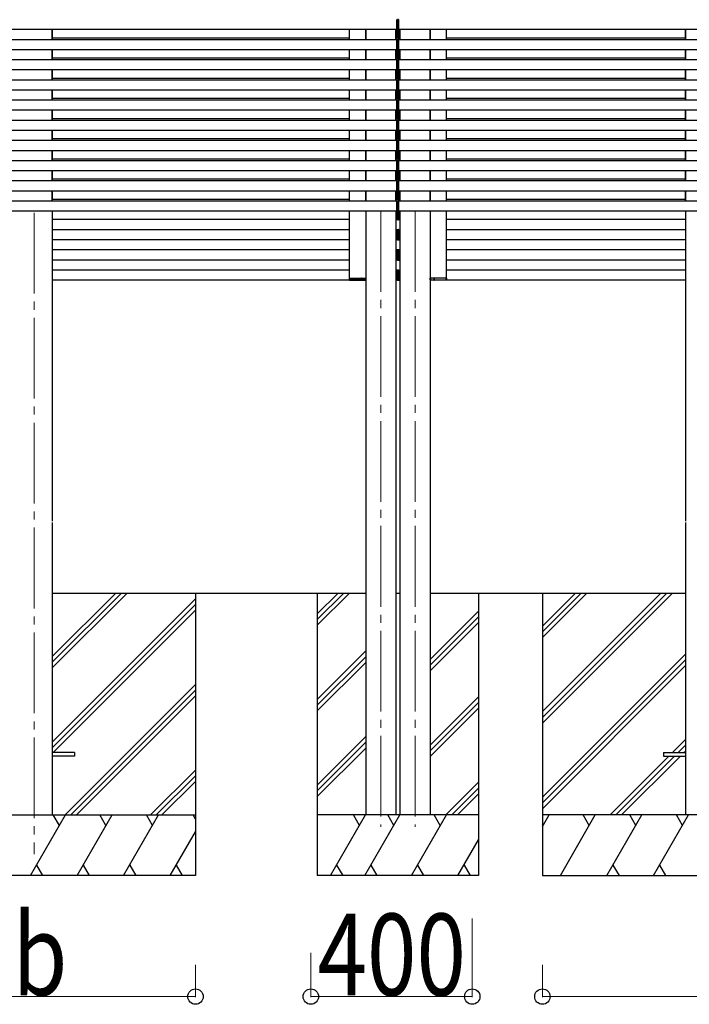
# Model space of a CAD drawing. Units: millimetres. Extents: x 0 to 37845, y 0 to 26730.
# Drawn here: x 20963 to 22623, y 5011 to 7451 of the extents above; entities that cross this region are included whole.
import ezdxf

# ---------------------------------------------------------------- set-up
doc = ezdxf.new("R2010")
doc.units = ezdxf.units.MM
doc.linetypes.add('YCENTER_1', pattern=[13, 10, -1, 1, -1])
for name, color, linetype, lineweight in [('YKK_12', 2, 'Continuous', 13), ('YKK_13', 4, 'Continuous', 30), ('YKK_A1', 4, 'Continuous', 30), ('YKK_D', 6, 'Continuous', 13)]:
    doc.layers.add(name, color=color, linetype=linetype, lineweight=lineweight)
doc.styles.add('text-b', font='extslim2.shx', dxfattribs={"width": 0.8, "bigfont": 'extfont2.shx'})

msp = doc.modelspace()

# ---------------------------------------------------------------- linework, layer by layer
at = {"layer": 'YKK_12', "linetype": 'YCENTER_1', "ltscale": 20}
for p, q in [((20998.7, 6972.3), (20998.7, 5383.3)), ((21858.2, 6976.4), (21858.2, 5450.6)), ((21943.2, 6976.4), (21943.2, 5450.6))]:
    msp.add_line(p, q, dxfattribs=at)
at = {"layer": 'YKK_13', "ltscale": 2}
for p, q in [((21780.5, 6810.5), (21780.5, 6806.5)), ((21780.8, 6810.5), (21780.5, 6810.5)), ((21780.8, 6806.5), (21780.8, 6810.5)), ((21780.8, 6810.5), (21807.7, 6810.5)), ((21807.7, 6810.5), (21820.2, 6810.5)), ((21810.6, 6810.5), (21810.3, 6810.5)), ((21810.9, 6810.5), (21810.6, 6810.5)), ((21810.6, 6810.5), (21810.6, 6806.5)), ((21810.9, 6806.5), (21810.9, 6810.5)), ((21820.2, 6810.5), (21820.2, 6806.5)), ((21820.5, 6810.5), (21820.2, 6810.5)), ((21820.5, 6806.5), (21820.5, 6810.5)), ((21980.8, 6810.5), (21981.1, 6810.5)), ((21980.8, 6806.5), (21980.8, 6810.5)), ((21993.6, 6810.5), (21981.1, 6810.5)), ((21981.1, 6810.5), (21981.1, 6806.5)), ((21990.4, 6806.5), (21990.4, 6810.5)), ((21990.4, 6810.5), (21990.7, 6810.5)), ((21990.7, 6810.5), (21990.7, 6806.5)), ((21990.7, 6810.5), (21991, 6810.5)), ((22020.5, 6810.5), (21993.6, 6810.5)), ((22020.5, 6806.5), (22020.5, 6810.5)), ((22020.5, 6810.5), (22020.8, 6810.5)), ((22020.8, 6810.5), (22020.8, 6806.5)), ((21807.7, 6806.5), (21780.8, 6806.5)), ((21781.5, 6805.5), (21807.1, 6805.5)), ((21807.1, 6805.5), (21819.5, 6805.5)), ((21820.2, 6806.5), (21807.7, 6806.5)), ((21810.3, 6805.5), (21811.6, 6805.5)), ((21820.2, 6806.5), (21820.2, 6806.5)), ((21820.2, 6806.5), (21820.5, 6806.5)), ((21820.5, 6806.5), (21820.5, 6806.5)), ((21981.1, 6806.5), (21980.8, 6806.5)), ((21980.8, 6806.5), (21980.8, 6806.5)), ((21981.1, 6806.5), (21981.1, 6806.5)), ((21981.1, 6806.5), (21993.6, 6806.5)), ((21994.2, 6805.5), (21981.8, 6805.5)), ((21991, 6805.5), (21989.7, 6805.5)), ((21993.6, 6806.5), (22020.5, 6806.5)), ((22019.8, 6805.5), (21994.2, 6805.5))]:
    msp.add_line(p, q, dxfattribs=at)
at = {"layer": 'YKK_13', "ltscale": 20}
for p, q in [((21098.7, 5634.8), (21043.7, 5634.8)), ((21098.7, 5625.8), (21043.7, 5625.8)), ((21098.7, 5634.8), (21098.7, 5625.8)), ((22558.7, 5634.8), (22558.7, 5625.8)), ((22558.7, 5634.8), (22613.7, 5634.8)), ((22558.7, 5625.8), (22613.7, 5625.8))]:
    msp.add_line(p, q, dxfattribs=at)
at = {"layer": 'YKK_13'}
for centre, radius, start, end in [((21781.5, 6806.5), 1, 179.5, 270), ((21780.6, 6797.9), 8.6, 89.0002, 90.9998), ((21810.8, 6797.9), 8.6, 89.0002, 90.9998), ((21811.6, 6806.5), 1, 179.5, 270), ((21819.5, 6806.5), 1, 270, 0), ((21820.3, 6797.9), 8.6, 88.5002, 90.4998), ((21981.8, 6806.5), 1, 180, 270), ((21981, 6797.9), 8.6, 89.5002, 91.4998), ((21989.7, 6806.5), 1, 270, 0.5), ((21990.6, 6797.9), 8.6, 89.0002, 90.9998), ((22019.8, 6806.5), 1, 270, 0.5), ((22020.7, 6797.9), 8.6, 89.0002, 90.9998)]:
    msp.add_arc(centre, radius, start, end, dxfattribs=at)
at = {"layer": 'YKK_13', "extrusion": (0, 0, -1)}
for centre, start_param, end_param in [((21781.5, 6806.5), 3.141593, 4.721116), ((21811.6, 6806.5), 3.141593, 4.721116), ((21819.5, 6806.5), 1.570796, 3.141593)]:
    msp.add_ellipse(centre, major_axis=(0, 1), ratio=0.7, start_param=start_param, end_param=end_param, dxfattribs=at)
at = {"layer": 'YKK_13'}
for centre, start_param, end_param in [((21981.8, 6806.5), 1.570796, 3.141593), ((21989.7, 6806.5), 3.141593, 4.721116), ((22019.8, 6806.5), 3.141593, 4.721116)]:
    msp.add_ellipse(centre, major_axis=(0, 1), ratio=0.7, start_param=start_param, end_param=end_param, dxfattribs=at)
at = {"layer": 'YKK_A1', "ltscale": 20}
for p, q in [((21898.2, 7450.4), (21898.2, 7451.7)), ((21898.2, 7426.4), (21898.2, 7451.4)), ((21898.2, 7427.4), (21898.2, 7450.4)), ((21900.7, 7450.6), (21900.7, 7450.3)), ((21900.7, 7450.6), (21900.7, 7450.3)), ((21900.7, 7450.3), (21900.7, 7427.5)), ((21900.7, 7450.3), (21900.7, 7427.5)), ((21903.2, 7450.4), (21903.2, 7451.7)), ((21903.2, 7426.4), (21903.2, 7451.4)), ((21903.2, 7427.4), (21903.2, 7450.4)), ((21898.2, 7426.4), (16896.7, 7426.4)), ((21043.8, 7401.4), (21043.8, 7426.4)), ((21043.8, 7401.4), (21043.8, 7426.4)), ((21780.7, 7401.4), (21780.7, 7426.4)), ((21820.7, 7401.4), (21820.7, 7426.4)), ((21895.7, 7401.4), (21895.7, 7426.4)), ((21898.2, 7429.5), (21898.2, 7430.8)), ((21898.2, 7430.8), (21899.7, 7430.7)), ((21898.2, 7405.5), (21898.2, 7430.5)), ((21898.2, 7430.5), (21898.2, 7430.5)), ((21898.2, 7406.5), (21898.2, 7429.5)), ((21898.2, 7426.1), (21898.2, 7427.4)), ((21899.7, 7426.2), (21898.2, 7426.1)), ((21900.7, 7430.5), (21900.7, 7430.5)), ((21900.7, 7430.5), (21900.7, 7430.5)), ((21900.7, 7429.7), (21900.7, 7429.4)), ((21900.7, 7429.7), (21900.7, 7429.4)), ((21900.7, 7429.4), (21900.7, 7406.6)), ((21900.7, 7429.4), (21900.7, 7406.6)), ((21900.7, 7427.5), (21900.7, 7427.2)), ((21900.7, 7427.5), (21900.7, 7427.2)), ((21903.2, 7430.8), (21901.6, 7430.7)), ((21901.6, 7426.2), (21903.2, 7426.1)), ((21903.2, 7429.5), (21903.2, 7430.8)), ((21903.2, 7405.5), (21903.2, 7430.5)), ((21903.2, 7430.5), (21903.2, 7430.5)), ((21903.2, 7406.5), (21903.2, 7429.5)), ((21903.2, 7426.1), (21903.2, 7427.4)), ((26760.6, 7426.4), (21903.2, 7426.4)), ((21905.7, 7401.4), (21905.7, 7426.4)), ((21980.7, 7401.4), (21980.7, 7426.4)), ((22020.7, 7401.4), (22020.7, 7426.4)), ((22613.6, 7401.4), (22613.6, 7426.4)), ((22613.6, 7401.4), (22613.6, 7426.4)), ((21898.2, 7401.4), (16896.7, 7401.4)), ((21780.7, 7405.5), (21043.9, 7405.5)), ((21898.2, 7405.5), (21895.7, 7405.5)), ((21898.2, 7405.5), (21895.7, 7405.5)), ((21898.2, 7405.2), (21898.2, 7406.5)), ((21899.7, 7405.3), (21898.2, 7405.2)), ((21898.2, 7400.4), (21898.2, 7401.7)), ((21898.2, 7401.7), (21899.7, 7401.6)), ((21898.2, 7376.4), (21898.2, 7401.4)), ((21898.2, 7377.4), (21898.2, 7400.4)), ((21900.7, 7406.6), (21900.7, 7406.3)), ((21900.7, 7406.6), (21900.7, 7406.3)), ((21900.7, 7405.5), (21901.1, 7405.5)), ((21900.7, 7400.6), (21900.7, 7400.3)), ((21900.7, 7400.6), (21900.7, 7400.3)), ((21900.7, 7400.3), (21900.7, 7377.5)), ((21900.7, 7400.3), (21900.7, 7377.5)), ((21901.6, 7405.3), (21903.2, 7405.2)), ((21903.2, 7401.7), (21901.6, 7401.6)), ((21903.2, 7405.2), (21903.2, 7406.5)), ((21903.2, 7405.5), (21905.7, 7405.5)), ((21905.7, 7405.5), (21903.2, 7405.5)), ((21903.2, 7400.4), (21903.2, 7401.7)), ((26760.6, 7401.4), (21903.2, 7401.4)), ((21903.2, 7376.4), (21903.2, 7401.4)), ((21903.2, 7377.4), (21903.2, 7400.4)), ((22613.4, 7405.5), (22020.7, 7405.5)), ((21898.2, 7376.4), (16896.7, 7376.4)), ((21043.8, 7351.4), (21043.8, 7376.4)), ((21043.8, 7351.4), (21043.8, 7376.4)), ((21780.7, 7351.4), (21780.7, 7376.4)), ((21820.7, 7351.4), (21820.7, 7376.4)), ((21895.7, 7351.4), (21895.7, 7376.4)), ((21898.2, 7355.5), (21898.2, 7380.5)), ((21898.2, 7356.5), (21898.2, 7379.5)), ((21898.2, 7376.1), (21898.2, 7377.4)), ((21899.7, 7376.2), (21898.2, 7376.1)), ((21900.7, 7379.4), (21900.7, 7356.6)), ((21900.7, 7379.4), (21900.7, 7356.6)), ((21901.6, 7376.2), (21903.2, 7376.1)), ((21903.2, 7355.5), (21903.2, 7380.5)), ((21903.2, 7356.5), (21903.2, 7379.5)), ((21903.2, 7376.1), (21903.2, 7377.4)), ((26760.6, 7376.4), (21903.2, 7376.4)), ((21905.7, 7351.4), (21905.7, 7376.4)), ((21980.7, 7351.4), (21980.7, 7376.4)), ((22020.7, 7351.4), (22020.7, 7376.4)), ((22613.6, 7351.4), (22613.6, 7376.4)), ((22613.6, 7351.4), (22613.6, 7376.4)), ((21898.2, 7351.4), (16896.7, 7351.4)), ((21780.7, 7355.5), (21043.9, 7355.5)), ((21898.2, 7355.5), (21895.7, 7355.5)), ((21898.2, 7355.5), (21895.7, 7355.5)), ((21898.2, 7355.2), (21898.2, 7356.5)), ((21899.7, 7355.3), (21898.2, 7355.2)), ((21898.2, 7350.4), (21898.2, 7351.7)), ((21898.2, 7351.7), (21899.7, 7351.6)), ((21898.2, 7326.4), (21898.2, 7351.4)), ((21898.2, 7327.4), (21898.2, 7350.4)), ((21900.7, 7356.6), (21900.7, 7356.3)), ((21900.7, 7356.6), (21900.7, 7356.3)), ((21900.7, 7355.5), (21901.1, 7355.5)), ((21900.7, 7350.6), (21900.7, 7350.3)), ((21900.7, 7350.6), (21900.7, 7350.3)), ((21900.7, 7350.3), (21900.7, 7327.5)), ((21900.7, 7350.3), (21900.7, 7327.5)), ((21901.6, 7355.3), (21903.2, 7355.2)), ((21903.2, 7351.7), (21901.6, 7351.6)), ((21903.2, 7355.2), (21903.2, 7356.5)), ((21903.2, 7355.5), (21905.7, 7355.5)), ((21905.7, 7355.5), (21903.2, 7355.5)), ((21903.2, 7350.4), (21903.2, 7351.7)), ((26760.6, 7351.4), (21903.2, 7351.4)), ((21903.2, 7326.4), (21903.2, 7351.4)), ((21903.2, 7327.4), (21903.2, 7350.4)), ((22613.4, 7355.5), (22020.7, 7355.5)), ((21898.2, 7326.4), (16896.7, 7326.4)), ((21043.8, 7301.4), (21043.8, 7326.4)), ((21043.8, 7301.4), (21043.8, 7326.4)), ((21780.7, 7301.4), (21780.7, 7326.4)), ((21820.7, 7301.4), (21820.7, 7326.4)), ((21895.7, 7301.4), (21895.7, 7326.4)), ((21898.2, 7305.5), (21898.2, 7330.5)), ((21898.2, 7306.5), (21898.2, 7329.5)), ((21898.2, 7326.1), (21898.2, 7327.4)), ((21899.7, 7326.2), (21898.2, 7326.1)), ((21900.7, 7329.4), (21900.7, 7306.6)), ((21900.7, 7329.4), (21900.7, 7306.6)), ((21901.6, 7326.2), (21903.2, 7326.1)), ((21903.2, 7305.5), (21903.2, 7330.5)), ((21903.2, 7306.5), (21903.2, 7329.5)), ((21903.2, 7326.1), (21903.2, 7327.4)), ((26760.6, 7326.4), (21903.2, 7326.4)), ((21905.7, 7301.4), (21905.7, 7326.4)), ((21980.7, 7301.4), (21980.7, 7326.4)), ((22020.7, 7301.4), (22020.7, 7326.4)), ((22613.6, 7301.4), (22613.6, 7326.4)), ((22613.6, 7301.4), (22613.6, 7326.4)), ((21898.2, 7301.4), (16896.7, 7301.4)), ((21780.7, 7305.5), (21043.9, 7305.5)), ((21898.2, 7305.5), (21895.7, 7305.5)), ((21898.2, 7305.5), (21895.7, 7305.5)), ((21898.2, 7307.2), (21898.2, 7308.5)), ((21898.2, 7305.2), (21898.2, 7306.5)), ((21899.7, 7305.3), (21898.2, 7305.2)), ((21898.2, 7300.4), (21898.2, 7301.7)), ((21898.2, 7301.7), (21899.7, 7301.6)), ((21898.2, 7276.4), (21898.2, 7301.4)), ((21898.2, 7277.4), (21898.2, 7300.4)), ((21900.7, 7308.6), (21900.7, 7308.3)), ((21900.7, 7308.6), (21900.7, 7308.3)), ((21900.7, 7306.6), (21900.7, 7306.3)), ((21900.7, 7306.6), (21900.7, 7306.3)), ((21900.7, 7305.5), (21901.1, 7305.5)), ((21900.7, 7300.6), (21900.7, 7300.3)), ((21900.7, 7300.6), (21900.7, 7300.3)), ((21900.7, 7300.3), (21900.7, 7277.5)), ((21900.7, 7300.3), (21900.7, 7277.5)), ((21901.6, 7305.3), (21903.2, 7305.2)), ((21903.2, 7301.7), (21901.6, 7301.6)), ((21903.2, 7307.2), (21903.2, 7308.5)), ((21903.2, 7305.2), (21903.2, 7306.5)), ((21903.2, 7305.5), (21905.7, 7305.5)), ((21905.7, 7305.5), (21903.2, 7305.5)), ((21903.2, 7300.4), (21903.2, 7301.7)), ((26760.6, 7301.4), (21903.2, 7301.4)), ((21903.2, 7276.4), (21903.2, 7301.4)), ((21903.2, 7277.4), (21903.2, 7300.4)), ((22613.4, 7305.5), (22020.7, 7305.5)), ((21898.2, 7276.4), (16896.7, 7276.4)), ((21043.8, 7251.4), (21043.8, 7276.4)), ((21043.8, 7251.4), (21043.8, 7276.4)), ((21780.7, 7251.4), (21780.7, 7276.4)), ((21820.7, 7251.4), (21820.7, 7276.4)), ((21895.7, 7251.4), (21895.7, 7276.4)), ((21898.2, 7255.5), (21898.2, 7280.5)), ((21898.2, 7256.5), (21898.2, 7279.5)), ((21898.2, 7276.1), (21898.2, 7277.4)), ((21899.7, 7276.2), (21898.2, 7276.1)), ((21900.7, 7279.4), (21900.7, 7256.6)), ((21900.7, 7279.4), (21900.7, 7256.6)), ((21900.7, 7276.4), (21900.7, 7276.4)), ((21901.6, 7276.2), (21903.2, 7276.1)), ((21903.2, 7255.5), (21903.2, 7280.5)), ((21903.2, 7256.5), (21903.2, 7279.5)), ((21903.2, 7276.1), (21903.2, 7277.4)), ((26760.6, 7276.4), (21903.2, 7276.4)), ((21905.7, 7251.4), (21905.7, 7276.4)), ((21980.7, 7251.4), (21980.7, 7276.4)), ((22020.7, 7251.4), (22020.7, 7276.4)), ((22613.6, 7251.4), (22613.6, 7276.4)), ((22613.6, 7251.4), (22613.6, 7276.4)), ((21898.2, 7251.4), (16896.7, 7251.4)), ((21780.7, 7255.5), (21043.9, 7255.5)), ((21898.2, 7255.5), (21895.7, 7255.5)), ((21898.2, 7255.5), (21895.7, 7255.5)), ((21898.2, 7255.2), (21898.2, 7256.5)), ((21899.7, 7255.3), (21898.2, 7255.2)), ((21898.2, 7250.4), (21898.2, 7251.7)), ((21898.2, 7251.7), (21899.7, 7251.6)), ((21898.2, 7226.4), (21898.2, 7251.4)), ((21898.2, 7227.4), (21898.2, 7250.4)), ((21900.7, 7256.6), (21900.7, 7256.3)), ((21900.7, 7256.6), (21900.7, 7256.3)), ((21900.7, 7255.5), (21900.7, 7255.5)), ((21900.7, 7250.6), (21900.7, 7250.3)), ((21900.7, 7250.6), (21900.7, 7250.3)), ((21900.7, 7250.3), (21900.7, 7227.5)), ((21900.7, 7250.3), (21900.7, 7227.5)), ((21901.6, 7255.3), (21903.2, 7255.2)), ((21903.2, 7251.7), (21901.6, 7251.6)), ((21903.2, 7255.2), (21903.2, 7256.5)), ((21903.2, 7255.5), (21905.7, 7255.5)), ((21905.7, 7255.5), (21903.2, 7255.5)), ((21903.2, 7250.4), (21903.2, 7251.7)), ((26760.6, 7251.4), (21903.2, 7251.4)), ((21903.2, 7226.4), (21903.2, 7251.4)), ((21903.2, 7227.4), (21903.2, 7250.4)), ((22613.4, 7255.5), (22020.7, 7255.5)), ((21898.2, 7226.4), (16896.7, 7226.4)), ((21043.8, 7201.4), (21043.8, 7226.4)), ((21043.8, 7201.4), (21043.8, 7226.4)), ((21780.7, 7201.4), (21780.7, 7226.4)), ((21820.7, 7201.4), (21820.7, 7226.4)), ((21895.7, 7201.4), (21895.7, 7226.4)), ((21898.2, 7205.5), (21898.2, 7230.5)), ((21898.2, 7206.5), (21898.2, 7229.5)), ((21898.2, 7226.1), (21898.2, 7227.4)), ((21899.7, 7226.2), (21898.2, 7226.1)), ((21900.7, 7229.4), (21900.7, 7206.6)), ((21900.7, 7229.4), (21900.7, 7206.6)), ((21900.7, 7227.5), (21900.7, 7227.2)), ((21900.7, 7227.5), (21900.7, 7227.2)), ((21900.7, 7226.4), (21900.7, 7226.4)), ((21901.6, 7226.2), (21903.2, 7226.1)), ((21903.2, 7205.5), (21903.2, 7230.5)), ((21903.2, 7206.5), (21903.2, 7229.5)), ((21903.2, 7226.1), (21903.2, 7227.4)), ((26760.6, 7226.4), (21903.2, 7226.4)), ((21905.7, 7201.4), (21905.7, 7226.4)), ((21980.7, 7201.4), (21980.7, 7226.4)), ((22020.7, 7201.4), (22020.7, 7226.4)), ((22613.6, 7201.4), (22613.6, 7226.4)), ((22613.6, 7201.4), (22613.6, 7226.4)), ((21898.2, 7201.4), (16896.7, 7201.4)), ((21780.7, 7205.5), (21043.9, 7205.5)), ((21898.2, 7205.5), (21895.7, 7205.5)), ((21898.2, 7205.5), (21895.7, 7205.5)), ((21898.2, 7205.2), (21898.2, 7206.5)), ((21899.7, 7205.3), (21898.2, 7205.2)), ((21898.2, 7200.4), (21898.2, 7201.7)), ((21898.2, 7201.7), (21899.7, 7201.6)), ((21898.2, 7176.4), (21898.2, 7201.4)), ((21898.2, 7177.4), (21898.2, 7200.4)), ((21900.7, 7206.6), (21900.7, 7206.3)), ((21900.7, 7206.6), (21900.7, 7206.3)), ((21900.7, 7205.5), (21900.7, 7205.5)), ((21900.7, 7200.6), (21900.7, 7200.3)), ((21900.7, 7200.6), (21900.7, 7200.3)), ((21900.7, 7200.3), (21900.7, 7177.5)), ((21900.7, 7200.3), (21900.7, 7177.5)), ((21901.6, 7205.3), (21903.2, 7205.2)), ((21903.2, 7201.7), (21901.6, 7201.6)), ((21903.2, 7205.2), (21903.2, 7206.5)), ((21903.2, 7205.5), (21905.7, 7205.5)), ((21905.7, 7205.5), (21903.2, 7205.5)), ((21903.2, 7200.4), (21903.2, 7201.7)), ((26760.6, 7201.4), (21903.2, 7201.4)), ((21903.2, 7176.4), (21903.2, 7201.4)), ((21903.2, 7177.4), (21903.2, 7200.4)), ((22613.4, 7205.5), (22020.7, 7205.5)), ((21898.2, 7176.4), (16896.7, 7176.4)), ((21043.8, 7151.4), (21043.8, 7176.4)), ((21043.8, 7151.4), (21043.8, 7176.4)), ((21780.7, 7151.4), (21780.7, 7176.4)), ((21820.7, 7151.4), (21820.7, 7176.4)), ((21895.7, 7151.4), (21895.7, 7176.4)), ((21898.2, 7179.5), (21898.2, 7180.8)), ((21898.2, 7155.5), (21898.2, 7180.5)), ((21898.2, 7156.5), (21898.2, 7179.5)), ((21898.2, 7178.1), (21898.2, 7179.4)), ((21898.2, 7176.1), (21898.2, 7177.4)), ((21899.7, 7176.2), (21898.2, 7176.1)), ((21900.7, 7179.7), (21900.7, 7179.4)), ((21900.7, 7179.7), (21900.7, 7179.4)), ((21900.7, 7179.5), (21900.7, 7179.2)), ((21900.7, 7179.5), (21900.7, 7179.2)), ((21900.7, 7179.4), (21900.7, 7156.6)), ((21900.7, 7179.4), (21900.7, 7156.6)), ((21900.7, 7177.5), (21900.7, 7177.2)), ((21900.7, 7177.5), (21900.7, 7177.2)), ((21900.7, 7176.4), (21900.7, 7176.4)), ((21901.6, 7176.2), (21903.2, 7176.1)), ((21903.2, 7179.5), (21903.2, 7180.8)), ((21903.2, 7155.5), (21903.2, 7180.5)), ((21903.2, 7156.5), (21903.2, 7179.5)), ((21903.2, 7178.1), (21903.2, 7179.4)), ((21903.2, 7176.1), (21903.2, 7177.4)), ((26760.6, 7176.4), (21903.2, 7176.4)), ((21905.7, 7151.4), (21905.7, 7176.4)), ((21980.7, 7151.4), (21980.7, 7176.4)), ((22020.7, 7151.4), (22020.7, 7176.4)), ((22613.6, 7151.4), (22613.6, 7176.4)), ((22613.6, 7151.4), (22613.6, 7176.4)), ((21898.2, 7151.4), (16896.7, 7151.4)), ((21780.7, 7155.5), (21043.9, 7155.5)), ((21898.2, 7155.5), (21895.7, 7155.5)), ((21898.2, 7155.5), (21895.7, 7155.5)), ((21898.2, 7157.2), (21898.2, 7158.5)), ((21898.2, 7155.2), (21898.2, 7156.5)), ((21899.7, 7155.3), (21898.2, 7155.2)), ((21898.2, 7150.4), (21898.2, 7151.7)), ((21898.2, 7151.7), (21899.7, 7151.6)), ((21898.2, 7126.4), (21898.2, 7151.4)), ((21898.2, 7127.4), (21898.2, 7150.4)), ((21900.7, 7158.6), (21900.7, 7158.3)), ((21900.7, 7158.6), (21900.7, 7158.3)), ((21900.7, 7156.6), (21900.7, 7156.3)), ((21900.7, 7156.6), (21900.7, 7156.3)), ((21900.7, 7155.5), (21901.1, 7155.5)), ((21900.7, 7155.5), (21900.7, 7155.5)), ((21900.7, 7150.6), (21900.7, 7150.3)), ((21900.7, 7150.6), (21900.7, 7150.3)), ((21900.7, 7150.3), (21900.7, 7127.5)), ((21900.7, 7150.3), (21900.7, 7127.5)), ((21901.6, 7155.3), (21903.2, 7155.2)), ((21903.2, 7151.7), (21901.6, 7151.6)), ((21903.2, 7157.2), (21903.2, 7158.5)), ((21903.2, 7155.2), (21903.2, 7156.5)), ((21903.2, 7155.5), (21905.7, 7155.5)), ((21905.7, 7155.5), (21903.2, 7155.5)), ((21903.2, 7150.4), (21903.2, 7151.7)), ((26760.6, 7151.4), (21903.2, 7151.4)), ((21903.2, 7126.4), (21903.2, 7151.4)), ((21903.2, 7127.4), (21903.2, 7150.4)), ((22613.4, 7155.5), (22020.7, 7155.5)), ((21898.2, 7126.4), (16896.7, 7126.4)), ((21043.8, 7101.4), (21043.8, 7126.4)), ((21043.8, 7101.4), (21043.8, 7126.4)), ((21780.7, 7101.4), (21780.7, 7126.4)), ((21820.7, 7101.4), (21820.7, 7126.4)), ((21895.7, 7101.4), (21895.7, 7126.4)), ((21898.2, 7105.5), (21898.2, 7130.5)), ((21898.2, 7106.5), (21898.2, 7129.5)), ((21898.2, 7126.1), (21898.2, 7127.4)), ((21899.7, 7126.2), (21898.2, 7126.1)), ((21900.7, 7129.4), (21900.7, 7106.6)), ((21900.7, 7129.4), (21900.7, 7106.6)), ((21900.7, 7127.5), (21900.7, 7127.2)), ((21900.7, 7127.5), (21900.7, 7127.2)), ((21900.7, 7126.4), (21900.7, 7126.4)), ((21901.6, 7126.2), (21903.2, 7126.1)), ((21903.2, 7105.5), (21903.2, 7130.5)), ((21903.2, 7106.5), (21903.2, 7129.5)), ((21903.2, 7126.1), (21903.2, 7127.4)), ((26760.6, 7126.4), (21903.2, 7126.4)), ((21905.7, 7101.4), (21905.7, 7126.4)), ((21980.7, 7101.4), (21980.7, 7126.4)), ((22020.7, 7101.4), (22020.7, 7126.4)), ((22613.6, 7101.4), (22613.6, 7126.4)), ((22613.6, 7101.4), (22613.6, 7126.4)), ((21898.2, 7101.4), (16896.7, 7101.4)), ((21780.7, 7105.5), (21043.9, 7105.5)), ((21898.2, 7105.5), (21895.7, 7105.5)), ((21898.2, 7105.5), (21895.7, 7105.5)), ((21898.2, 7105.2), (21898.2, 7106.5)), ((21899.7, 7105.3), (21898.2, 7105.2)), ((21898.2, 7100.4), (21898.2, 7101.7)), ((21898.2, 7101.7), (21899.7, 7101.6)), ((21898.2, 7076.4), (21898.2, 7101.4)), ((21898.2, 7077.4), (21898.2, 7100.4)), ((21900.7, 7106.6), (21900.7, 7106.3)), ((21900.7, 7106.6), (21900.7, 7106.3)), ((21900.7, 7105.5), (21900.7, 7105.5)), ((21900.7, 7100.6), (21900.7, 7100.3)), ((21900.7, 7100.6), (21900.7, 7100.3)), ((21900.7, 7100.3), (21900.7, 7077.5)), ((21900.7, 7100.3), (21900.7, 7077.5)), ((21901.6, 7105.3), (21903.2, 7105.2)), ((21903.2, 7101.7), (21901.6, 7101.6)), ((21903.2, 7105.2), (21903.2, 7106.5)), ((21903.2, 7105.5), (21905.7, 7105.5)), ((21905.7, 7105.5), (21903.2, 7105.5)), ((21903.2, 7100.4), (21903.2, 7101.7)), ((26760.6, 7101.4), (21903.2, 7101.4)), ((21903.2, 7076.4), (21903.2, 7101.4)), ((21903.2, 7077.4), (21903.2, 7100.4)), ((22613.4, 7105.5), (22020.7, 7105.5)), ((21898.2, 7076.4), (16896.7, 7076.4)), ((21043.8, 7051.4), (21043.8, 7076.4)), ((21043.8, 7051.4), (21043.8, 7076.4)), ((21043.8, 7051.4), (21043.8, 7076.4)), ((21780.7, 7051.4), (21780.7, 7076.4)), ((21820.7, 7051.4), (21820.7, 7076.4)), ((21895.7, 7051.4), (21895.7, 7076.4)), ((21898.2, 7055.5), (21898.2, 7080.5)), ((21898.2, 7056.5), (21898.2, 7079.5)), ((21898.2, 7076.1), (21898.2, 7077.4)), ((21899.7, 7076.2), (21898.2, 7076.1)), ((21900.7, 7079.4), (21900.7, 7056.6)), ((21900.7, 7079.4), (21900.7, 7056.6)), ((21900.7, 7077.5), (21900.7, 7077.2)), ((21900.7, 7077.5), (21900.7, 7077.2)), ((21900.7, 7076.4), (21900.7, 7076.4)), ((21901.6, 7076.2), (21903.2, 7076.1)), ((21903.2, 7055.5), (21903.2, 7080.5)), ((21903.2, 7056.5), (21903.2, 7079.5)), ((21903.2, 7076.1), (21903.2, 7077.4)), ((26760.6, 7076.4), (21903.2, 7076.4)), ((21905.7, 7051.4), (21905.7, 7076.4)), ((21980.7, 7051.4), (21980.7, 7076.4)), ((22020.7, 7051.4), (22020.7, 7076.4)), ((22613.6, 7051.4), (22613.6, 7076.4)), ((22613.6, 7051.4), (22613.6, 7076.4)), ((22613.6, 7051.4), (22613.6, 7076.4)), ((21898.2, 7051.4), (16896.7, 7051.4)), ((21780.7, 7055.5), (21043.9, 7055.5)), ((21898.2, 7055.5), (21895.7, 7055.5)), ((21898.2, 7055.5), (21895.7, 7055.5)), ((21898.2, 7055.2), (21898.2, 7056.5)), ((21899.7, 7055.3), (21898.2, 7055.2)), ((21898.2, 7050.4), (21898.2, 7051.7)), ((21898.2, 7051.7), (21899.7, 7051.6)), ((21898.2, 7026.4), (21898.2, 7051.4)), ((21900.7, 7056.6), (21900.7, 7056.3)), ((21900.7, 7056.6), (21900.7, 7056.3)), ((21900.7, 7055.5), (21901.1, 7055.5)), ((21900.7, 7055.5), (21900.7, 7055.5)), ((21901.6, 7055.3), (21903.2, 7055.2)), ((21903.2, 7051.7), (21901.6, 7051.6)), ((21903.2, 7055.2), (21903.2, 7056.5)), ((21903.2, 7055.5), (21905.7, 7055.5)), ((21905.7, 7055.5), (21903.2, 7055.5)), ((21903.2, 7050.4), (21903.2, 7051.7)), ((26760.6, 7051.4), (21903.2, 7051.4)), ((21903.2, 7026.4), (21903.2, 7051.4)), ((22613.4, 7055.5), (22020.7, 7055.5)), ((21898.2, 7027.4), (21898.2, 7050.4)), ((21898.2, 7005.5), (21898.2, 7030.5)), ((21898.2, 7006.5), (21898.2, 7029.5)), ((21898.2, 7028.1), (21898.2, 7029.4)), ((21898.2, 7026.1), (21898.2, 7027.4)), ((21900.7, 7050.6), (21900.7, 7050.3)), ((21900.7, 7050.6), (21900.7, 7050.3)), ((21900.7, 7050.3), (21900.7, 7027.5)), ((21900.7, 7050.3), (21900.7, 7027.5)), ((21900.7, 7029.4), (21900.7, 7006.6)), ((21900.7, 7029.4), (21900.7, 7006.6)), ((21900.7, 7027.5), (21900.7, 7027.2)), ((21900.7, 7027.5), (21900.7, 7027.2)), ((21903.2, 7027.4), (21903.2, 7050.4)), ((21903.2, 7005.5), (21903.2, 7030.5)), ((21903.2, 7006.5), (21903.2, 7029.5)), ((21903.2, 7028.1), (21903.2, 7029.4)), ((21903.2, 7026.1), (21903.2, 7027.4)), ((21898.2, 7026.4), (16896.7, 7026.4)), ((21043.8, 7001.4), (21043.8, 7026.4)), ((21043.8, 7001.4), (21043.8, 7026.4)), ((21043.8, 7001.4), (21043.8, 7026.4)), ((21780.7, 7005.5), (21043.9, 7005.5)), ((21780.7, 7001.4), (21780.7, 7026.4)), ((21820.7, 7001.4), (21820.7, 7026.4)), ((21895.7, 7001.4), (21895.7, 7026.4)), ((21898.2, 7005.5), (21895.7, 7005.5)), ((21898.2, 7005.5), (21895.7, 7005.5)), ((21899.7, 7026.2), (21898.2, 7026.1)), ((21898.2, 7007.2), (21898.2, 7008.5)), ((21898.2, 7005.2), (21898.2, 7006.5)), ((21899.7, 7005.3), (21898.2, 7005.2)), ((21900.7, 7026.4), (21900.7, 7026.4)), ((21900.7, 7008.6), (21900.7, 7008.3)), ((21900.7, 7008.6), (21900.7, 7008.3)), ((21900.7, 7006.6), (21900.7, 7006.3)), ((21900.7, 7006.6), (21900.7, 7006.3)), ((21900.7, 7005.5), (21900.7, 7005.5)), ((21905.7, 7005.5), (21901.1, 7005.5)), ((21901.6, 7026.2), (21903.2, 7026.1)), ((21901.6, 7005.3), (21903.2, 7005.2)), ((26760.6, 7026.4), (21903.2, 7026.4)), ((21903.2, 7007.2), (21903.2, 7008.5)), ((21903.2, 7005.2), (21903.2, 7006.5)), ((21903.2, 7005.5), (21905.7, 7005.5)), ((21905.7, 7001.4), (21905.7, 7026.4)), ((21980.7, 7001.4), (21980.7, 7026.4)), ((22020.7, 7001.4), (22020.7, 7026.4)), ((22613.4, 7005.5), (22020.7, 7005.5)), ((22613.6, 7001.4), (22613.6, 7026.4)), ((22613.6, 7001.4), (22613.6, 7026.4)), ((22613.6, 7001.4), (22613.6, 7026.4)), ((21898.2, 7001.4), (16896.7, 7001.4)), ((21898.2, 7000.4), (21898.2, 7001.7)), ((21898.2, 7001.7), (21899.7, 7001.6)), ((21898.2, 6976.4), (21898.2, 7001.4)), ((21898.2, 6977.4), (21898.2, 7000.4)), ((21898.2, 6955.5), (21898.2, 6980.5)), ((21898.2, 6956.5), (21898.2, 6979.5)), ((21900.7, 7000.6), (21900.7, 7000.3)), ((21900.7, 7000.6), (21900.7, 7000.3)), ((21900.7, 7000.3), (21900.7, 6977.5)), ((21900.7, 7000.3), (21900.7, 6977.5)), ((21900.7, 6979.4), (21900.7, 6956.6)), ((21900.7, 6979.4), (21900.7, 6956.6)), ((21903.2, 7001.7), (21901.6, 7001.6)), ((21903.2, 7000.4), (21903.2, 7001.7)), ((26760.6, 7001.4), (21903.2, 7001.4)), ((21903.2, 6976.4), (21903.2, 7001.4)), ((21903.2, 6977.4), (21903.2, 7000.4)), ((21903.2, 6955.5), (21903.2, 6980.5)), ((21903.2, 6956.5), (21903.2, 6979.5)), ((21898.2, 6976.4), (16899.2, 6976.4)), ((21043.8, 6976.4), (21043.7, 6208.3)), ((21780.7, 6955.5), (21043.9, 6955.5)), ((21780.7, 6810.5), (21780.7, 6976.4)), ((21900.7, 6955.5), (21895.7, 6955.5)), ((21898.2, 6976.1), (21898.2, 6977.4)), ((21899.7, 6976.2), (21898.2, 6976.1)), ((21898.2, 6955.2), (21898.2, 6956.5)), ((21899.7, 6955.3), (21898.2, 6955.2)), ((21900.7, 6977.5), (21900.7, 6977.2)), ((21900.7, 6977.5), (21900.7, 6977.2)), ((21900.7, 6976.4), (21900.7, 6976.4)), ((21900.7, 6956.6), (21900.7, 6956.3)), ((21900.7, 6956.6), (21900.7, 6956.3)), ((21900.7, 6955.5), (21905.7, 6955.5)), ((21901.6, 6976.2), (21903.2, 6976.1)), ((21901.6, 6955.3), (21903.2, 6955.2)), ((21903.2, 6976.1), (21903.2, 6977.4)), ((26758.1, 6976.4), (21903.2, 6976.4)), ((21903.2, 6955.2), (21903.2, 6956.5)), ((22020.7, 6810.5), (22020.7, 6976.4)), ((22613.4, 6955.5), (22020.7, 6955.5)), ((22613.6, 6976.4), (22613.6, 6208.3)), ((21780.7, 6930.5), (21043.5, 6930.5)), ((21900.7, 6930.5), (21895.7, 6930.5)), ((21898.2, 6929.5), (21898.2, 6930.8)), ((21898.2, 6930.8), (21899.7, 6930.7)), ((21898.2, 6905.5), (21898.2, 6930.5)), ((21898.2, 6906.5), (21898.2, 6929.5)), ((21900.7, 6930.5), (21905.7, 6930.5)), ((21900.7, 6929.7), (21900.7, 6929.4)), ((21900.7, 6929.7), (21900.7, 6929.4)), ((21900.7, 6929.4), (21900.7, 6906.6)), ((21900.7, 6929.4), (21900.7, 6906.6)), ((21903.2, 6930.8), (21901.6, 6930.7)), ((21903.2, 6929.5), (21903.2, 6930.8)), ((21903.2, 6905.5), (21903.2, 6930.5)), ((21903.2, 6906.5), (21903.2, 6929.5)), ((22613.8, 6930.5), (22020.7, 6930.5)), ((21780.7, 6905.5), (21043.5, 6905.5)), ((21900.7, 6905.5), (21895.7, 6905.5)), ((21898.2, 6905.2), (21898.2, 6906.5)), ((21899.7, 6905.3), (21898.2, 6905.2)), ((21900.7, 6906.6), (21900.7, 6906.3)), ((21900.7, 6906.6), (21900.7, 6906.3)), ((21900.7, 6905.5), (21905.7, 6905.5)), ((21901.6, 6905.3), (21903.2, 6905.2)), ((21903.2, 6905.2), (21903.2, 6906.5)), ((22613.8, 6905.5), (22020.7, 6905.5)), ((21780.7, 6880.5), (21043.9, 6880.5)), ((21900.7, 6880.5), (21895.7, 6880.5)), ((21898.2, 6879.5), (21898.2, 6880.8)), ((21898.2, 6880.8), (21899.7, 6880.7)), ((21898.2, 6855.5), (21898.2, 6880.5)), ((21900.7, 6880.5), (21905.7, 6880.5)), ((21903.2, 6880.8), (21901.6, 6880.7)), ((21903.2, 6879.5), (21903.2, 6880.8)), ((21903.2, 6855.5), (21903.2, 6880.5)), ((22613.4, 6880.5), (22020.7, 6880.5)), ((21898.2, 6856.5), (21898.2, 6879.5)), ((21898.2, 6857.2), (21898.2, 6858.5)), ((21898.2, 6855.2), (21898.2, 6856.5)), ((21900.7, 6879.7), (21900.7, 6879.4)), ((21900.7, 6879.7), (21900.7, 6879.4)), ((21900.7, 6879.4), (21900.7, 6856.6)), ((21900.7, 6879.4), (21900.7, 6856.6)), ((21900.7, 6858.6), (21900.7, 6858.3)), ((21900.7, 6858.6), (21900.7, 6858.3)), ((21900.7, 6856.6), (21900.7, 6856.3)), ((21900.7, 6856.6), (21900.7, 6856.3)), ((21903.2, 6856.5), (21903.2, 6879.5)), ((21903.2, 6857.2), (21903.2, 6858.5)), ((21903.2, 6855.2), (21903.2, 6856.5)), ((21780.7, 6855.5), (21043.9, 6855.5)), ((21900.7, 6855.5), (21895.7, 6855.5)), ((21899.7, 6855.3), (21898.2, 6855.2)), ((21900.7, 6855.5), (21905.7, 6855.5)), ((21901.6, 6855.3), (21903.2, 6855.2)), ((22613.4, 6855.5), (22020.7, 6855.5)), ((21780.7, 6830.5), (21043.9, 6830.5)), ((21900.7, 6830.5), (21895.7, 6830.5)), ((21898.2, 6829.5), (21898.2, 6830.8)), ((21898.2, 6830.8), (21899.7, 6830.7)), ((21898.2, 6805.5), (21898.2, 6830.5)), ((21898.2, 6806.5), (21898.2, 6829.5)), ((21900.7, 6830.5), (21905.7, 6830.5)), ((21900.7, 6829.7), (21900.7, 6829.4)), ((21900.7, 6829.7), (21900.7, 6829.4)), ((21900.7, 6829.4), (21900.7, 6806.6)), ((21900.7, 6829.4), (21900.7, 6806.6)), ((21903.2, 6830.8), (21901.6, 6830.7)), ((21903.2, 6829.5), (21903.2, 6830.8)), ((21903.2, 6805.5), (21903.2, 6830.5)), ((21903.2, 6806.5), (21903.2, 6829.5)), ((22613.4, 6830.5), (22020.7, 6830.5)), ((21781.5, 6805.5), (21043.9, 6805.5)), ((21900.7, 6805.5), (21895.7, 6805.5)), ((21898.2, 6805.2), (21898.2, 6806.5)), ((21899.7, 6805.3), (21898.2, 6805.2)), ((21900.7, 6806.6), (21900.7, 6806.3)), ((21900.7, 6806.6), (21900.7, 6806.3)), ((21900.7, 6805.5), (21905.7, 6805.5)), ((21901.6, 6805.3), (21903.2, 6805.2)), ((21903.2, 6805.2), (21903.2, 6806.5)), ((22613.4, 6805.5), (22019.8, 6805.5)), ((21043.7, 6205.3), (21043.7, 5480.3)), ((22613.7, 6205.3), (22613.7, 5480.3)), ((21043.7, 5844.7), (21229.4, 6030.3)), ((21043.7, 5858.8), (21215.2, 6030.3)), ((21043.7, 5873), (21201.1, 6030.3)), ((21043.7, 6030.3), (21820.7, 6030.3)), ((21398.7, 6030.3), (21398.7, 5330.3)), ((21700.7, 6030.3), (21700.7, 5330.3)), ((21700.7, 5978.8), (21752.2, 6030.3)), ((21700.7, 5964.7), (21766.3, 6030.3)), ((21700.7, 5950.5), (21780.5, 6030.3)), ((21895.7, 6030.3), (21905.7, 6030.3)), ((21980.7, 6030.3), (22613.7, 6030.3)), ((22100.7, 6030.3), (22100.7, 5330.3)), ((22258.7, 6030.3), (22258.7, 5330.3)), ((22258.7, 5736.4), (22552.7, 6030.3)), ((22258.7, 5722.2), (22566.8, 6030.3)), ((22258.7, 5708.1), (22581, 6030.3)), ((22258.7, 5948.5), (22340.6, 6030.3)), ((22258.7, 5934.3), (22354.7, 6030.3)), ((22258.7, 5920.2), (22368.8, 6030.3)), ((21043.7, 5660.9), (21398.7, 6015.9)), ((21043.7, 5646.7), (21398.7, 6001.7)), ((21046, 5634.8), (21398.7, 5987.6)), ((21980.7, 5865.5), (22100.7, 5985.5)), ((21980.7, 5851.4), (22100.7, 5971.4)), ((21980.7, 5837.3), (22100.7, 5957.3)), ((21700.7, 5766.7), (21820.7, 5886.7)), ((21700.7, 5752.5), (21820.7, 5872.5)), ((21700.7, 5738.4), (21820.7, 5858.4)), ((22258.7, 5524.2), (22613.7, 5879.2)), ((22258.7, 5510.1), (22613.7, 5865.1)), ((22258.7, 5495.9), (22613.7, 5850.9)), ((21075.3, 5480.3), (21398.7, 5803.7)), ((21089.5, 5480.3), (21398.7, 5789.6)), ((21103.6, 5480.3), (21398.7, 5775.4)), ((21980.7, 5653.4), (22100.7, 5773.4)), ((21980.7, 5639.3), (22100.7, 5759.3)), ((21980.7, 5625.1), (22100.7, 5745.1)), ((21700.7, 5554.5), (21820.7, 5674.5)), ((21700.7, 5540.4), (21820.7, 5660.4)), ((22581.5, 5634.8), (22613.7, 5667.1)), ((21700.7, 5526.3), (21820.7, 5646.3)), ((22595.6, 5634.8), (22613.7, 5653)), ((22609.7, 5634.8), (22613.7, 5638.8)), ((21980.6, 5625.1), (21981, 5625.5)), ((22427, 5480.3), (22572.5, 5625.8)), ((22441.1, 5480.3), (22586.6, 5625.8)), ((22455.2, 5480.3), (22600.7, 5625.8)), ((21287.5, 5480.3), (21398.7, 5591.6)), ((21301.6, 5480.3), (21398.7, 5577.5)), ((21315.7, 5480.3), (21398.7, 5563.3)), ((22019.7, 5480.3), (22100.7, 5561.3)), ((22033.9, 5480.3), (22100.7, 5547.1)), ((22048, 5480.3), (22100.7, 5533)), ((20598.7, 5480.3), (21398.7, 5480.3)), ((20989.7, 5330.3), (21076.3, 5480.3)), ((21061.3, 5454.4), (21046.3, 5480.3)), ((21105.1, 5330.3), (21191.8, 5480.3)), ((21176.8, 5454.4), (21161.8, 5480.3)), ((21220.6, 5330.3), (21307.2, 5480.3)), ((21292.2, 5454.4), (21277.2, 5480.3)), ((21398.7, 5469.9), (21392.7, 5480.3)), ((22008.2, 5480.3), (21700.7, 5480.3)), ((21733.7, 5330.3), (21820.3, 5480.3)), ((21805.3, 5454.4), (21790.3, 5480.3)), ((22100.7, 5480.3), (21793.1, 5480.3)), ((21818.6, 5330.3), (21905.2, 5480.3)), ((21890.2, 5454.4), (21875.2, 5480.3)), ((21934.1, 5330.3), (22020.7, 5480.3)), ((22005.7, 5454.4), (21990.7, 5480.3)), ((23058.7, 5480.3), (22258.7, 5480.3)), ((22258.7, 5451.4), (22275.4, 5480.3)), ((22303.3, 5330.3), (22389.9, 5480.3)), ((22374.9, 5454.4), (22359.9, 5480.3)), ((22418.7, 5330.3), (22505.3, 5480.3)), ((22490.3, 5454.4), (22475.3, 5480.3)), ((22534.2, 5330.3), (22620.8, 5480.3)), ((22605.8, 5454.4), (22590.8, 5480.3)), ((22260.4, 5454.4), (22258.7, 5457.3)), ((21336.1, 5330.3), (21398.7, 5438.8)), ((22049.5, 5330.3), (22100.7, 5418.9)), ((21004.7, 5356.3), (21019.7, 5330.3)), ((21120.1, 5356.3), (21135.1, 5330.3)), ((21235.6, 5356.3), (21250.6, 5330.3)), ((21351.1, 5356.3), (21366.1, 5330.3)), ((21748.7, 5356.3), (21763.7, 5330.3)), ((21833.6, 5356.3), (21848.6, 5330.3)), ((21949.1, 5356.3), (21964.1, 5330.3)), ((22064.5, 5356.3), (22079.5, 5330.3)), ((22433.7, 5356.3), (22448.7, 5330.3)), ((22549.2, 5356.3), (22564.2, 5330.3)), ((21398.7, 5330.3), (20598.7, 5330.3)), ((22100.7, 5330.3), (21700.7, 5330.3)), ((22258.7, 5330.3), (23058.7, 5330.3))]:
    msp.add_line(p, q, dxfattribs=at)
at = {"layer": 'YKK_A1'}
for p, q in [((21043.8, 7426.4), (21043.8, 7401.4)), ((21820.7, 7426.4), (21820.7, 7401.4)), ((21895.7, 7426.4), (21895.7, 7401.4)), ((21905.7, 7426.4), (21905.7, 7401.4)), ((21980.7, 7426.4), (21980.7, 7401.4)), ((22613.6, 7426.4), (22613.6, 7401.4)), ((21043.8, 7376.4), (21043.8, 7351.4)), ((21820.7, 7376.4), (21820.7, 7351.4)), ((21895.7, 7376.4), (21895.7, 7351.4)), ((21905.7, 7376.4), (21905.7, 7351.4)), ((21980.7, 7376.4), (21980.7, 7351.4)), ((22613.6, 7376.4), (22613.6, 7351.4)), ((21043.8, 7326.4), (21043.8, 7301.4)), ((21820.7, 7326.4), (21820.7, 7301.4)), ((21895.7, 7326.4), (21895.7, 7301.4)), ((21905.7, 7326.4), (21905.7, 7301.4)), ((21980.7, 7326.4), (21980.7, 7301.4)), ((22613.6, 7326.4), (22613.6, 7301.4)), ((21043.8, 7276.4), (21043.8, 7251.4)), ((21820.7, 7276.4), (21820.7, 7251.4)), ((21895.7, 7276.4), (21895.7, 7251.4)), ((21905.7, 7276.4), (21905.7, 7251.4)), ((21980.7, 7276.4), (21980.7, 7251.4)), ((22613.6, 7276.4), (22613.6, 7251.4)), ((21043.8, 7226.4), (21043.8, 7201.4)), ((21820.7, 7226.4), (21820.7, 7201.4)), ((21895.7, 7226.4), (21895.7, 7201.4)), ((21905.7, 7226.4), (21905.7, 7201.4)), ((21980.7, 7226.4), (21980.7, 7201.4)), ((22613.6, 7226.4), (22613.6, 7201.4)), ((21043.8, 7176.4), (21043.8, 7151.4)), ((21820.7, 7176.4), (21820.7, 7151.4)), ((21895.7, 7176.4), (21895.7, 7151.4)), ((21905.7, 7176.4), (21905.7, 7151.4)), ((21980.7, 7176.4), (21980.7, 7151.4)), ((22613.6, 7176.4), (22613.6, 7151.4)), ((21043.8, 7126.4), (21043.8, 7101.4)), ((21820.7, 7126.4), (21820.7, 7101.4)), ((21895.7, 7126.4), (21895.7, 7101.4)), ((21905.7, 7126.4), (21905.7, 7101.4)), ((21980.7, 7126.4), (21980.7, 7101.4)), ((22613.6, 7126.4), (22613.6, 7101.4)), ((21043.8, 7076.4), (21043.8, 7051.4)), ((21820.7, 7076.4), (21820.7, 7051.4)), ((21895.7, 7076.4), (21895.7, 7051.4)), ((21905.7, 7076.4), (21905.7, 7051.4)), ((21980.7, 7076.4), (21980.7, 7051.4)), ((22613.6, 7076.4), (22613.6, 7051.4)), ((21043.8, 7026.4), (21043.8, 7001.4)), ((21820.7, 7026.4), (21820.7, 7001.4)), ((21895.7, 7026.4), (21895.7, 7001.4)), ((21905.7, 7026.4), (21905.7, 7001.4)), ((21980.7, 7026.4), (21980.7, 7001.4)), ((22613.6, 7026.4), (22613.6, 7001.4)), ((21820.7, 6976.4), (21820.7, 5480.3)), ((21895.7, 6976.4), (21895.7, 5480.3)), ((21905.7, 6976.4), (21905.7, 5480.3)), ((21980.7, 6976.4), (21980.7, 5480.3))]:
    msp.add_line(p, q, dxfattribs=at)
for centre, start, end in [((21899.7, 7450.6), 0, 86.5), ((21901.7, 7450.6), 93.5, 180), ((21899.7, 7429.7), 0, 86.5), ((21899.7, 7427.2), 273.5, 0), ((21901.7, 7429.7), 93.5, 180), ((21901.7, 7427.2), 180, 266.5), ((21899.7, 7406.3), 273.5, 0), ((21899.7, 7400.6), 0, 86.5), ((21901.7, 7406.3), 180, 266.5), ((21901.7, 7400.6), 93.5, 180), ((21899.7, 7377.2), 273.5, 0), ((21901.7, 7377.2), 180, 266.5), ((21899.7, 7356.3), 273.5, 0), ((21899.7, 7350.6), 0, 86.5), ((21901.7, 7356.3), 180, 266.5), ((21901.7, 7350.6), 93.5, 180), ((21899.7, 7327.2), 273.5, 0), ((21901.7, 7327.2), 180, 266.5), ((21899.7, 7306.3), 273.5, 0), ((21899.7, 7300.6), 0, 86.5), ((21901.7, 7306.3), 180, 266.5), ((21901.7, 7300.6), 93.5, 180), ((21899.7, 7277.2), 273.5, 0), ((21901.7, 7277.2), 180, 266.5), ((21899.7, 7256.3), 273.5, 0), ((21899.7, 7250.6), 0, 86.5), ((21901.7, 7256.3), 180, 266.5), ((21901.7, 7250.6), 93.5, 180), ((21899.7, 7227.2), 273.5, 0), ((21901.7, 7227.2), 180, 266.5), ((21899.7, 7206.3), 273.5, 0), ((21899.7, 7200.6), 0, 86.5), ((21901.7, 7206.3), 180, 266.5), ((21901.7, 7200.6), 93.5, 180), ((21899.7, 7177.2), 273.5, 0), ((21901.7, 7177.2), 180, 266.5), ((21899.7, 7156.3), 273.5, 0), ((21899.7, 7150.6), 0, 86.5), ((21901.7, 7156.3), 180, 266.5), ((21901.7, 7150.6), 93.5, 180), ((21899.7, 7127.2), 273.5, 0), ((21901.7, 7127.2), 180, 266.5), ((21899.7, 7106.3), 273.5, 0), ((21899.7, 7100.6), 0, 86.5), ((21901.7, 7106.3), 180, 266.5), ((21901.7, 7100.6), 93.5, 180), ((21899.7, 7077.2), 273.5, 0), ((21901.7, 7077.2), 180, 266.5), ((21899.7, 7056.3), 273.5, 0), ((21899.7, 7050.6), 0, 86.5), ((21901.7, 7056.3), 180, 266.5), ((21901.7, 7050.6), 93.5, 180), ((21899.7, 7027.2), 273.5, 0), ((21901.7, 7027.2), 180, 266.5), ((21899.7, 7006.3), 273.5, 0), ((21901.7, 7006.3), 180, 266.5), ((21899.7, 7000.6), 0, 86.5), ((21901.7, 7000.6), 93.5, 180), ((21899.7, 6977.2), 273.5, 0), ((21899.7, 6956.3), 273.5, 0), ((21901.7, 6977.2), 180, 266.5), ((21901.7, 6956.3), 180, 266.5), ((21899.7, 6929.7), 0, 86.5), ((21901.7, 6929.7), 93.5, 180), ((21899.7, 6906.3), 273.5, 0), ((21901.7, 6906.3), 180, 266.5), ((21899.7, 6879.7), 0, 86.5), ((21901.7, 6879.7), 93.5, 180), ((21899.7, 6856.3), 273.5, 0), ((21901.7, 6856.3), 180, 266.5), ((21899.7, 6829.7), 0, 86.5), ((21901.7, 6829.7), 93.5, 180), ((21899.7, 6806.3), 273.5, 0), ((21901.7, 6806.3), 180, 266.5)]:
    msp.add_arc(centre, 1, start, end, dxfattribs=at)
at = {"layer": 'YKK_D'}
for p, q in [((22084.8, 5223.5), (22084.8, 5029.3)), ((21684.8, 5139.1), (21684.8, 5029.3)), ((21398.7, 5109.3), (21398.7, 5029.3)), ((22258.7, 5109.3), (22258.7, 5029.3)), ((20598.7, 5030.3), (21398.7, 5030.3)), ((21684.8, 5030.3), (22084.8, 5030.3)), ((22258.7, 5030.3), (23058.7, 5030.3))]:
    msp.add_line(p, q, dxfattribs=at)
at = {"layer": 'YKK_D', "linetype": 'ByBlock', "lineweight": -2}
for centre in [(21398.7, 5030.3), (21684.8, 5030.3), (22084.8, 5030.3), (22258.7, 5030.3)]:
    msp.add_circle(centre, 19.1, dxfattribs=at)

# ---------------------------------------------------------------- texts
at = {"layer": 'YKK_D', "style": 'text-b', "width": 0.8}
for s, p in [('b', (20944.7, 5033.3)), ('400', (21701.2, 5033.3))]:
    msp.add_text(s, height=202.5, dxfattribs=at).set_placement(p)

doc.saveas('drawing.dxf')
